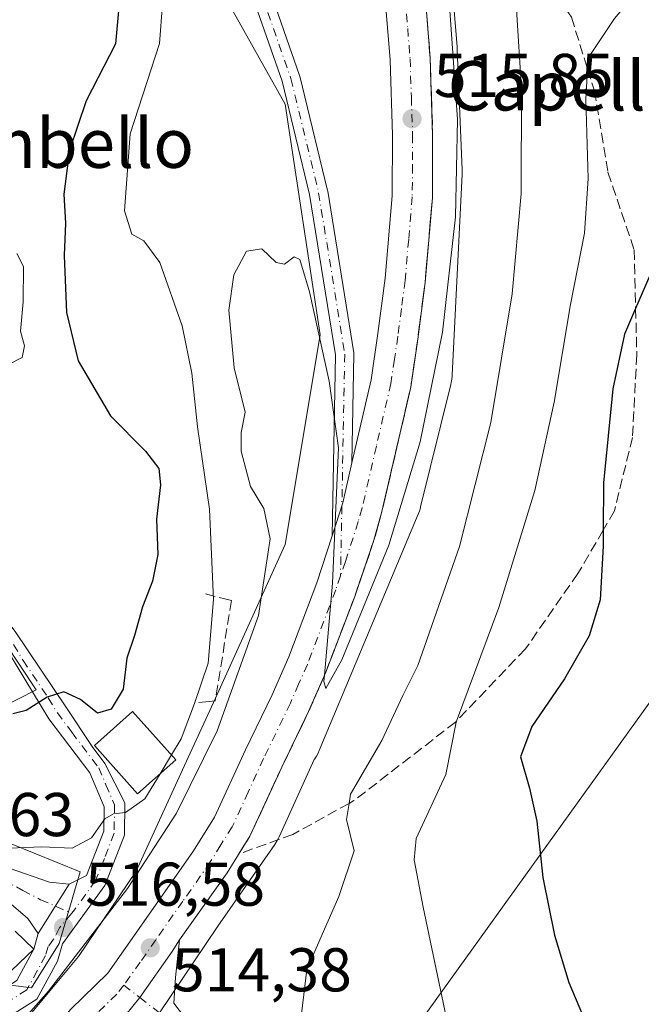
# Model space of a CAD drawing. Units: metres. Extents: x 580293 to 583740, y 4717330 to 4719684.
# Drawn here: x 581016 to 581116, y 4718135 to 4718295 of the extents above; entities that cross this region are included whole.
import ezdxf
from ezdxf.enums import TextEntityAlignment as Align

# ---------------------------------------------------------------- set-up
doc = ezdxf.new("R2010")
doc.units = ezdxf.units.M
doc.header["$MEASUREMENT"] = 0
doc.linetypes.add('DGN Style 3', pattern=[2.307223458686699, 1.648016756204785, -0.6592067024819142])
doc.linetypes.add('DGN Style 4', pattern=[2.6384748266838614, 1.318413404963828, -0.6592067024819142, 0.001648016756204785, -0.6592067024819142])
for name, color, linetype, lineweight in [('Arbolado forestal CxS', 92, 'Continuous', 0), ('Camino Cxs', 7, 'Continuous', 0), ('Camino eje', 30, 'DGN Style 4', 13), ('Carretera de calzada única Cxs', 7, 'Continuous', 13), ('Carretera de calzada única eje', 7, 'DGN Style 4', 0), ('Cultivos herbáceos CxS', 92, 'Continuous', 0), ('Curva de nivel maestra', 30, 'Continuous', 30), ('Curva de nivel normal', 30, 'Continuous', 0), ('Edificación Cxs', 1, 'Continuous', 13), ('Núcleo urbano CxS', 7, 'Continuous', 0), ('Obra de contención lineal', 1, 'DGN Style 3', 13), ('Pista no pavimentada Cxs', 111, 'Continuous', 0), ('Pista no pavimentada eje', 91, 'DGN Style 4', 0), ('Pista pavimentada Cxs', 135, 'Continuous', 0), ('Pista pavimentada eje', 135, 'DGN Style 4', 0), ('Punto de cota en terreno', 7, 'Continuous', 0), ('Rótulo de punto de cota en terreno', 7, 'Continuous', 0), ('Talud superficial', 30, 'DGN Style 3', 0), ('Tendido', 6, 'Continuous', 0), ('Texto cartográfico', 7, 'Continuous', 0)]:
    doc.layers.add(name, color=color, linetype=linetype, lineweight=lineweight)
doc.styles.add('Style-Arial', font='txt')

# ---------------------------------------------------------------- blocks, each defined once
blk = doc.blocks.new('*U18')
at = {"layer": 'Cultivos herbáceos CxS', "color": 92, "linetype": 'Continuous', "lineweight": 0}
blk.add_polyline3d([(581038.1567000002, 4718133.6601, 514.023199999996), (581047.7429999998, 4718147.847200001, 514.2198999999965), (581056.9426999995, 4718161.115499999, 514.0663000000059), (581057.0203, 4718161.2291, 514.071100000001), (581057.2969000004, 4718161.673800001, 514.095100000006), (581057.5434999998, 4718162.135600001, 514.1177000000025), (581057.6494000005, 4718162.358899999, 514.1098999999958), (581063.3567000004, 4718174.894300001, 514.3861000000034), (581063.4392999997, 4718175.0156, 514.3748999999953), (581063.7159000002, 4718175.460000001, 514.3405999999959), (581063.9625000004, 4718175.921700001, 514.315300000002), (581064.1675000004, 4718176.371900001, 514.2994999999937), (581080.2111000001, 4718214.712200001, 514.215400000001), (581080.4008999999, 4718215.215299999, 514.2024999999994), (581080.5531000001, 4718215.716399999, 514.2019), (581080.5930000005, 4718215.871900001, 514.2041999999929), (581085.4861000003, 4718235.7147, 514.170299999998), (581085.5648999996, 4718236.0691, 514.1637999999948), (581085.6503999997, 4718236.585700001, 514.1662000000069), (581085.7017000001, 4718237.106699999, 514.1830000000045), (581085.7089000001, 4718237.2303, 514.1889999999985), (581087.3404999999, 4718269.848900001, 514.7295000000013), (581087.3503999999, 4718270.248500001, 514.7234999999928), (581087.3435000004, 4718270.581499999, 514.7216999999946), (581086.5283000004, 4718290.152899999, 514.8669999999984), (581086.5181, 4718290.3431, 514.8616000000038), (581086.5077999998, 4718290.4845, 514.8580999999976), (581084.6048999997, 4718313.317100001, 514.1918000000006)], dxfattribs=at)
blk = doc.blocks.new('5PATER')
at = {"layer": 'Arbolado forestal CxS', "linetype": 'Continuous', "lineweight": 0}
h = blk.add_hatch(color=51, dxfattribs=at)
edge = h.paths.add_edge_path()
edge.add_ellipse((0, 0), major_axis=(-0.1095731443231308, -0.1110710700762829), ratio=0.9994222409660322, start_angle=0, end_angle=360)

msp = doc.modelspace()

# ---------------------------------------------------------------- linework, layer by layer
at = {"layer": 'Camino Cxs', "color": 7, "linetype": 'Continuous', "lineweight": 0, "extrusion": (0.07783478254229914, -0.04319793245832612, 0.9960299620282107), "elevation": -158076.9896332612, "flags": 128}
msp.add_lwpolyline([(4407412.729073984, 1774508.247031342), (4407418.250786101, 1774509.34006109), (4407424.648510795, 1774511.184619001)], dxfattribs=at)
at = {"layer": 'Camino Cxs', "color": 7, "linetype": 'Continuous', "lineweight": 0}
msp.add_polyline3d([(581069.4583000002, 4718223.0056, 515.119200000001), (581067.9600999998, 4718216.520099999, 514.9550000000017), (581066.2324999999, 4718211.163799999, 514.8576999999932), (581066.7917, 4718240.553300001, 515.0896000000066), (581062.5891000004, 4718266.556500001, 515.7041999999929), (581058.1222999999, 4718284.9495, 516.3304999999964), (581052.7353999997, 4718300.417199999, 516.5730999999942), (581054.0301000001, 4718301.2601, 516.688599999994), (581055.2834000001, 4718302.080200001, 516.8003999999928), (581055.3727000002, 4718301.9265, 516.806700000001), (581055.4430999998, 4718301.763300001, 516.8113000000012), (581060.9792999999, 4718285.867799999, 516.5988999999972), (581061.0203, 4718285.728399999, 516.5947000000015), (581065.5182999996, 4718267.2075, 515.8714999999938), (581065.5395999998, 4718267.103399999, 515.8693000000058), (581069.7747999998, 4718240.899, 515.2387000000017), (581069.7938999999, 4718240.645400001, 515.2345999999961)], close=True, dxfattribs=at)
for points in [[(581055.2834000001, 4718302.080200001, 516.8003999999928), (581055.3727000002, 4718301.9265, 516.806700000001), (581055.4430999998, 4718301.763300001, 516.8113000000012), (581060.9792999999, 4718285.867799999, 516.5988999999972), (581061.0203, 4718285.728399999, 516.5947000000015), (581065.5182999996, 4718267.2075, 515.8714999999938), (581065.5395999998, 4718267.103399999, 515.8693000000058), (581069.7747999998, 4718240.899, 515.2387000000017), (581069.7938999999, 4718240.645400001, 515.2345999999961), (581069.4583000002, 4718223.0056, 515.119200000001)], [(581066.2324999999, 4718211.163799999, 514.8576999999932), (581066.7917, 4718240.553300001, 515.0896000000066), (581062.5891000004, 4718266.556500001, 515.7041999999929), (581058.1222999999, 4718284.9495, 516.3304999999964), (581052.7353999997, 4718300.417199999, 516.5730999999942)]]:
    msp.add_polyline3d(points, dxfattribs=at)
at = {"layer": 'Camino eje', "color": 30, "linetype": 'DGN Style 4', "lineweight": 13}
msp.add_polyline3d([(581054.0301000001, 4718301.2601, 516.688599999994), (581059.5626999997, 4718285.374399999, 516.4625999999989), (581064.0606000006, 4718266.853499999, 515.7872999999963), (581068.2939999999, 4718240.659700001, 515.1612000000023), (581067.6101000002, 4718204.725099999, 514.9738000000071)], dxfattribs=at)
at = {"layer": 'Carretera de calzada única Cxs', "color": 7, "linetype": 'Continuous', "lineweight": 13, "extrusion": (0.07783478254229914, -0.04319793245832612, 0.9960299620282107), "elevation": -158076.9896332612, "flags": 128}
msp.add_lwpolyline([(4407412.729073984, 1774508.247031342), (4407418.250786101, 1774509.34006109), (4407424.648510795, 1774511.184619001)], dxfattribs=at)
at = {"layer": 'Carretera de calzada única Cxs', "color": 7, "linetype": 'Continuous', "lineweight": 13}
for points in [[(581069.4583000002, 4718223.0056, 515.119200000001), (581072.5800999999, 4718236.520099999, 515.3323999999993), (581073.6700999998, 4718244.0001, 515.4964999999938), (581074.8501000004, 4718252.9801, 515.6598999999987), (581075.9801000003, 4718266.3301, 515.6686999999947), (581076.0301000001, 4718276.170100001, 515.6533000000054), (581075.6401000004, 4718288.380100001, 515.6003999999957), (581074.8501000004, 4718298.2501, 515.5991000000067), (581072.8501000004, 4718313.970100001, 515.3727999999974), (581071.6001000004, 4718321.0001, 515.3120000000055), (581069.9801000003, 4718327.790100001, 515.1928000000044), (581066.5800999999, 4718339.5101, 514.979600000006), (581062.3501000004, 4718352.4801, 514.7753999999986), (581057.8300999999, 4718363.7601, 514.5917999999947), (581052.5100999996, 4718375.720100001, 514.422200000001), (581045.1001000004, 4718389.100099999, 514.2694999999949), (581019.6201, 4718430.2401, 513.7320999999939)], [(581074.6503999997, 4718335.0875, 515.3469999999943), (581076.2801000001, 4718329.440099999, 515.4054999999935), (581077.9801000003, 4718322.3301, 515.5173000000068), (581079.3000999996, 4718314.940099999, 515.4731999999931), (581081.3300999999, 4718298.920100001, 515.809500000003), (581082.1401000004, 4718288.7501, 515.928700000004), (581082.5500999996, 4718276.2601, 515.9848000000056), (581082.5100999996, 4718266.020099999, 515.9799000000058), (581081.3201000001, 4718252.270099999, 515.7458999999944), (581080.1401000004, 4718243.100099999, 515.601800000004), (581079.0000999998, 4718235.3201, 515.5103999999993), (581074.2801000001, 4718214.9101, 515.1566000000021), (581073.0301000001, 4718210.460100001, 515.2241000000067), (581069.9101, 4718201.340100001, 514.9079999999958), (581065.2301000003, 4718189.090100001, 514.7406000000046), (581062.4401000004, 4718182.690099999, 514.8145999999979), (581058.1001000004, 4718173.6801, 514.6710000000021), (581052.9200999998, 4718162.470100001, 514.5132000000012), (581049.2100999998, 4718156.5101, 514.4326000000001), (581041.5000999998, 4718145.630100001, 514.2645000000048)], [(581081.3300999999, 4718298.920100001, 515.809500000003), (581082.1401000004, 4718288.7501, 515.928700000004), (581082.5500999996, 4718276.2601, 515.9848000000056), (581082.5100999996, 4718266.020099999, 515.9799000000058), (581081.3201000001, 4718252.270099999, 515.7458999999944), (581080.1401000004, 4718243.100099999, 515.601800000004), (581079.0000999998, 4718235.3201, 515.5103999999993), (581074.2801000001, 4718214.9101, 515.1566000000021), (581073.0301000001, 4718210.460100001, 515.2241000000067), (581069.9101, 4718201.340100001, 514.9079999999958), (581065.2301000003, 4718189.090100001, 514.7406000000046), (581062.4401000004, 4718182.690099999, 514.8145999999979), (581058.1001000004, 4718173.6801, 514.6710000000021), (581052.9200999998, 4718162.470100001, 514.5132000000012), (581049.2100999998, 4718156.5101, 514.4326000000001), (581041.5000999998, 4718145.630100001, 514.2645000000048), (581040.3201000001, 4718143.7601, 514.2223999999987), (581035.0713000001, 4718136.2939, 514.1952000000019), (581032.7801000001, 4718133.470100001, 514.2688000000053)], [(581023.8300999999, 4718134.350099999, 514.3680000000022), (581029.8901000004, 4718140.2601, 514.4425999999949), (581034.9801000003, 4718147.5101, 514.2676999999967), (581043.7801000001, 4718160.090100001, 514.3242000000029), (581047.1700999998, 4718165.5701, 514.2774999999965), (581052.1901000004, 4718176.470100001, 514.4893000000011), (581056.5100999996, 4718185.420100001, 514.860400000005), (581059.2100999998, 4718191.5701, 514.4594999999972), (581063.7801000001, 4718203.5601, 514.6962000000058), (581066.2324999999, 4718211.163799999, 514.8576999999932), (581067.9600999998, 4718216.520099999, 514.9550000000017), (581069.4583000002, 4718223.0056, 515.119200000001), (581072.5800999999, 4718236.520099999, 515.3323999999993), (581073.6700999998, 4718244.0001, 515.4964999999938), (581074.8501000004, 4718252.9801, 515.6598999999987), (581075.9801000003, 4718266.3301, 515.6686999999947), (581076.0301000001, 4718276.170100001, 515.6533000000054), (581075.6401000004, 4718288.380100001, 515.6003999999957), (581074.8501000004, 4718298.2501, 515.5991000000067)], [(580984.4401000004, 4718086.340100001, 515.8794000000053), (580991.1901000004, 4718094.5101, 519.6579000000056), (581014.6601, 4718122.7601, 514.4888000000064), (581023.8300999999, 4718134.350099999, 514.3680000000022), (581029.8901000004, 4718140.2601, 514.4425999999949), (581034.9801000003, 4718147.5101, 514.2676999999967), (581043.7801000001, 4718160.090100001, 514.3242000000029), (581047.1700999998, 4718165.5701, 514.2774999999965), (581052.1901000004, 4718176.470100001, 514.4893000000011), (581056.5100999996, 4718185.420100001, 514.860400000005), (581059.2100999998, 4718191.5701, 514.4594999999972), (581063.7801000001, 4718203.5601, 514.6962000000058), (581066.2324999999, 4718211.163799999, 514.8576999999932)], [(581041.5000999998, 4718145.630100001, 514.2645000000048), (581040.3201000001, 4718143.7601, 514.2223999999987), (581035.0713000001, 4718136.2939, 514.1952000000019), (581032.7801000001, 4718133.470100001, 514.2688000000053), (581029.8690999999, 4718129.9431, 514.3499000000012)]]:
    msp.add_polyline3d(points, dxfattribs=at)
at = {"layer": 'Carretera de calzada única eje', "color": 7, "linetype": 'DGN Style 4', "lineweight": 0}
for points in [[(581078.0800999999, 4718298.5801, 515.7363000000041), (581078.5000999998, 4718293.5001, 515.7212000000001), (581078.8901000004, 4718288.5601, 515.7372999999934), (581079.1001000004, 4718282.3201, 515.7734000000055), (581079.3000999996, 4718276.210100001, 515.8095999999932), (581079.2600999996, 4718271.290100001, 515.8007999999973), (581079.2500999998, 4718266.1801, 515.8024000000005), (581078.6601, 4718259.300100001, 515.7737000000052), (581078.0800999999, 4718252.630100001, 515.725099999996), (581077.4801000003, 4718248.040100001, 515.7369000000035), (581076.9101, 4718243.550100001, 515.7081999999937), (581076.3501000004, 4718239.8201, 515.6515999999974), (581075.7801000001, 4718235.920100001, 515.5819000000047), (581073.4200999998, 4718225.720100001, 515.361699999994), (581071.1201, 4718215.720100001, 515.2133999999933), (581070.4801000003, 4718213.4901, 515.1720999999961), (581068.3901000004, 4718207.0101, 515.0157000000036), (581067.6101000002, 4718204.725099999, 514.9738000000071)], [(581067.6101000002, 4718204.725099999, 514.9738000000071), (581066.8300999999, 4718202.440099999, 514.9293000000034), (581062.2301000003, 4718190.3301, 514.7139000000025), (581060.8201000001, 4718187.130100001, 514.656799999997), (581059.4801000003, 4718184.0601, 514.602899999998), (581055.1401000004, 4718175.0801, 514.4982000000019), (581052.6401000004, 4718169.630100001, 514.4526999999945), (581050.0500999996, 4718164.0101, 514.4196999999986), (581048.1901000004, 4718161.040100001, 514.3873000000021), (581046.5000999998, 4718158.300100001, 514.4069000000018), (581042.0500999996, 4718151.9301, 514.3081999999995), (581037.6601, 4718145.640100001, 514.2611000000034), (581035.1001000004, 4718142.0101, 514.2623000000021), (581032.4801000003, 4718138.290100001, 514.2994999999937)], [(581032.4801000003, 4718138.290100001, 514.2994999999937), (581031.3300999999, 4718136.850099999, 514.290599999993), (581028.3201000001, 4718133.9101, 514.2857999999978), (581023.7301000003, 4718128.110099999, 514.3429999999935), (581006.3000999996, 4718106.960100001, 514.5962000000001), (580994.5500999996, 4718092.8301, 516.4158000000025), (580987.3021, 4718083.992500001, 515.4474999999948)]]:
    msp.add_polyline3d(points, dxfattribs=at)
at = {"layer": 'Cultivos herbáceos CxS', "color": 92, "linetype": 'Continuous', "lineweight": 0}
for points in [[(580962.5922999998, 4718449.048000001, 517.2639000000054), (581001.9715999998, 4718378.7237, 518.9321000000054), (581032.5796999997, 4718327.707900001, 518.2774999999965), (581058.6534000002, 4718281.226600001, 516.1119000000035), (581064.3208999997, 4718243.8148, 514.6790000000037), (581058.6518999999, 4718209.8047, 514.0481), (581047.3150000004, 4718184.8632, 519.2534000000014), (581041.9981000006, 4718173.233100001, 518.8274999999994), (581041.7287999997, 4718172.644200001, 518.7476000000024), (581034.4918999998, 4718156.814099999, 516.8429000000033), (581025.1278999997, 4718142.955900001, 515.474000000002), (581012.9435999999, 4718128.374100001, 515.0022999999928), (581010.0034999996, 4718124.8345, 514.8117000000057), (580993.8605000004, 4718105.399700001, 513.655700000003), (580993.8236999996, 4718105.355799999, 513.6566000000021), (580982.9653000003, 4718092.4189, 513.4235999999946), (580973.2063999996, 4718080.84, 513.8567000000039), (580962.6662, 4718068.896700001, 514.1720999999961), (580962.4622, 4718068.655900001, 514.1956999999966), (580946.1299000002, 4718048.5461, 514.9336000000039), (580945.9933000002, 4718048.373199999, 514.9458000000013), (580945.8079000004, 4718048.121099999, 514.9627999999939), (580931.9045000002, 4718028.457000001, 516.5602999999974), (580896.2638999998, 4717987.687700001, 522.7529000000068)], [(580896.2638999998, 4717987.687700001, 522.7529000000068), (580931.9045000002, 4718028.457000001, 516.5602999999974), (580945.8079000004, 4718048.121099999, 514.9627999999939), (580945.9933000002, 4718048.373199999, 514.9458000000013), (580946.1299000002, 4718048.5461, 514.9336000000039), (580962.4622, 4718068.655900001, 514.1956999999966), (580962.6662, 4718068.896700001, 514.1720999999961), (580973.2063999996, 4718080.84, 513.8567000000039), (580982.9653000003, 4718092.4189, 513.4235999999946), (580993.8236999996, 4718105.355799999, 513.6566000000021), (580993.8605000004, 4718105.399700001, 513.655700000003), (581010.0034999996, 4718124.8345, 514.8117000000057), (581012.9435999999, 4718128.374100001, 515.0022999999928), (581025.1278999997, 4718142.955900001, 515.474000000002), (581034.4918999998, 4718156.814099999, 516.8429000000033), (581041.7287999997, 4718172.644200001, 518.7476000000024), (581041.9981000006, 4718173.233100001, 518.8274999999994), (581047.3150000004, 4718184.8632, 519.2534000000014), (581058.6518999999, 4718209.8047, 514.0481), (581064.3208999997, 4718243.8148, 514.6790000000037), (581058.6534000002, 4718281.226600001, 516.1119000000035), (581032.5796999997, 4718327.707900001, 518.2774999999965), (581001.9715999998, 4718378.7237, 518.9321000000054), (580962.5922999998, 4718449.048000001, 517.2639000000054)], [(581001.3542999999, 4718139.903899999, 517.2792000000045), (581017.4802999999, 4718137.8643, 515.8267000000051), (581022.0103000002, 4718145.064900001, 516.2918999999965), (581025.3979000002, 4718156.6853, 518.9187999999995), (581014.2238999996, 4718161.203500001, 522.3800000000047), (581002.6858999999, 4718170.967900001, 524.2734000000055), (581000.4659000002, 4718177.1775, 525.1662999999971), (581018.2588999998, 4718186.229900001, 525.8001999999979), (581007.9534999998, 4718201.7415, 528.6766000000061), (581001.5966999996, 4718209.331700001, 529.4820999999939), (581008.6794999996, 4718239.689300001, 530.7704999999987), (581008.8997, 4718240.633099999, 530.6989999999934), (580998.2500999998, 4718255.7227, 533.1983999999939), (580992.4787, 4718264.1523, 535.3285999999935), (580989.8163000002, 4718286.7827, 535.244399999996), (580993.8103, 4718323.171900001, 530.4670999999944), (580978.2779000001, 4718327.608100001, 533.1248999999953), (580962.3038999997, 4718328.939099999, 534.0945999999967), (580937.0110999999, 4718328.4965, 534.6388000000006)], [(581084.6048999997, 4718313.317100001, 514.1918000000006), (581086.5077999998, 4718290.4845, 514.8580999999976), (581086.5181, 4718290.3431, 514.8616000000038), (581086.5283000004, 4718290.152899999, 514.8669999999984), (581087.3435000004, 4718270.581499999, 514.7216999999946), (581087.3503999999, 4718270.248500001, 514.7234999999928), (581087.3404999999, 4718269.848900001, 514.7295000000013), (581085.7089000001, 4718237.2303, 514.1889999999985), (581085.7017000001, 4718237.106699999, 514.1830000000045), (581085.6503999997, 4718236.585700001, 514.1662000000069), (581085.5648999996, 4718236.0691, 514.1637999999948), (581085.4861000003, 4718235.7147, 514.170299999998), (581080.5930000005, 4718215.871900001, 514.2041999999929), (581080.5531000001, 4718215.716399999, 514.2019), (581080.4008999999, 4718215.215299999, 514.2024999999994), (581080.2111000001, 4718214.712200001, 514.215400000001), (581064.1675000004, 4718176.371900001, 514.2994999999937), (581063.9625000004, 4718175.921700001, 514.315300000002), (581063.7159000002, 4718175.460000001, 514.3405999999959), (581063.4392999997, 4718175.0156, 514.3748999999953), (581063.3567000004, 4718174.894300001, 514.3861000000034), (581057.6494000005, 4718162.358899999, 514.1098999999958), (581057.5434999998, 4718162.135600001, 514.1177000000025), (581057.2969000004, 4718161.673800001, 514.095100000006), (581057.0203, 4718161.2291, 514.071100000001), (581056.9426999995, 4718161.115499999, 514.0663000000059), (581047.7429999998, 4718147.847200001, 514.2198999999965), (581038.1567000002, 4718133.6601, 514.023199999996)], [(581000.4659000002, 4718177.1775, 525.1662999999971), (581018.2588999998, 4718186.229900001, 525.8001999999979), (581007.9534999998, 4718201.7415, 528.6766000000061)], [(581001.3542999999, 4718139.903899999, 517.2792000000045), (581017.4802999999, 4718137.8643, 515.8267000000051), (581022.0103000002, 4718145.064900001, 516.2918999999965), (581025.3979000002, 4718156.6853, 518.9187999999995), (581014.2238999996, 4718161.203500001, 522.3800000000047)]]:
    msp.add_polyline3d(points, dxfattribs=at)
at = {"layer": 'Curva de nivel maestra', "color": 30, "linetype": 'Continuous', "lineweight": 30, "flags": 128}
for points, elevation in [([(581031.6900000004, 4718296.950099999), (581031.0999999996, 4718291.020099999), (581026.3799999999, 4718281.7301), (581023.6900000004, 4718273.770099999), (581022.7699999996, 4718266.630100001), (581023, 4718261.880100001), (581022.8200000003, 4718256.640100001), (581023.1900000004, 4718247.4001), (581025.0899999999, 4718239.600099999), (581030.3200000003, 4718230.6801), (581035.9800000004, 4718224.9001), (581038.1399999997, 4718222.110099999), (581038.4000000004, 4718219.440099999), (581037.79, 4718213.9001), (581037.9699999997, 4718208.1501), (581037.1299999999, 4718203.850099999), (581035.5199999996, 4718199.6501), (581034.2300000004, 4718195.020099999), (581032.9600000001, 4718191.3201), (581032.3499999996, 4718186.340100001), (581030.4000000004, 4718183.0601), (581028.1799999997, 4718182.4101), (581025.4400000004, 4718184.620100001), (581022.7599999999, 4718185.880100001), (581020.0599999996, 4718185.030099999), (581016.6600000003, 4718182.870100001), (581014.4600000001, 4718182.340100001)], 525), ([(581118.29, 4718254.640100001), (581115.4659000002, 4718248.073000001), (581113.6799999997, 4718243.920100001), (581111.75, 4718235.040100001), (581110.2599999999, 4718219.790100001), (581110.2000000002, 4718212.0986), (581110.1799999997, 4718209.530099999), (581109.7000000002, 4718200.790100001), (581107.9199999999, 4718194.9901), (581103.9100000003, 4718187.970100001), (581098.6299999999, 4718180.2401), (581096.7800000003, 4718175.3301), (581098.2599999999, 4718170.280099999), (581099.4500000002, 4718164.880100001), (581100.4400000004, 4718155.790100001), (581102.2999999998, 4718146.4001), (581104.6299999999, 4718138.7401), (581108.4500000002, 4718129.6501), (581113.3200000003, 4718120.2301), (581117.54, 4718114.100099999)], 500)]:
    msp.add_lwpolyline(points, dxfattribs=dict(at, elevation=elevation))
at = {"layer": 'Curva de nivel normal', "color": 30, "linetype": 'Continuous', "lineweight": 0, "flags": 128}
for points, elevation in [([(581126.0899999999, 4718311.690099999), (581112.0099999999, 4718295.0801), (581107.7999999998, 4718288.7601), (581107.6814000001, 4718286.857000001), (581107.3799999999, 4718282.020099999), (581107.7400000002, 4718269.140100001), (581107.1500000004, 4718260.2601), (581104.9100000003, 4718248.720100001), (581102.25, 4718232.860099999), (581099.1399999997, 4718218.530099999), (581093.2800000003, 4718199.550100001), (581086.4197000006, 4718181.1472), (581086.3499999996, 4718180.960100001), (581084.6799999997, 4718172.5001), (581079.8799999999, 4718162.0801), (581079.5599999996, 4718158.6501), (581081.0199999996, 4718150.960100001), (581084.7400000002, 4718133.1801)], 505), ([(581085.2999999998, 4718297.170100001), (581086.5700000003, 4718278.7401), (581086.2400000002, 4718262.940099999), (581084.1200000001, 4718244.2301), (581080.5199999996, 4718226.4101), (581075.4199999999, 4718209.700099999), (581067.8099999996, 4718191.0801), (581065.2300000004, 4718186.420100001), (581064.9299999997, 4718187.5601), (581065.0191000003, 4718188.6063), (581066.29, 4718203.530099999), (581067.2599999999, 4718225.460100001), (581065.7599999999, 4718236.300100001), (581062.5899999999, 4718250.790100001), (581061.0099999999, 4718256.040100001), (581060.0899999999, 4718256.470100001), (581058.5199999996, 4718255.2301), (581057.1600000003, 4718255.530099999), (581054.8399999999, 4718257.7401), (581052.3700000001, 4718257.350099999), (581050.3200000003, 4718253.540100001), (581049.5199999996, 4718247.770099999), (581050.3700000001, 4718238.440099999), (581052.1299999999, 4718231.2301), (581051.4800000004, 4718227.950099999), (581051.5199999996, 4718224.940099999), (581052.9900000002, 4718219.170100001), (581055.1900000004, 4718215.640100001), (581056.2000000002, 4718210.690099999), (581054.3099999996, 4718198.2401), (581047.5899999999, 4718179.540100001), (581041.0199999996, 4718166.200099999), (581033.0800000001, 4718153.9801), (581020.25, 4718137.3101), (581013.79, 4718129.9801)], 515), ([(581038.7400000002, 4718297.4101), (581038.2599999999, 4718291.050100001), (581033.4900000002, 4718276.420100001), (581032.5899999999, 4718263.920100001), (581033.7699999996, 4718260.100099999), (581035.7199999997, 4718259.040100001), (581038.3099999996, 4718255.5001), (581041.9600000001, 4718245.280099999), (581043.5099999999, 4718237.5701), (581044.4000000004, 4718228.860099999), (581046.3799999999, 4718215.530099999), (581047.0199999996, 4718200.860099999), (581046.1299999999, 4718190.540100001), (581043.9199999999, 4718183.970100001), (581041.79, 4718178.280099999), (581040.2027000003, 4718175.658)], 520), ([(581096.1500000004, 4718296.5601), (581096.9800000004, 4718283.720100001), (581096.8899999997, 4718266.6601), (581095.4199999999, 4718250.460100001), (581091.9800000004, 4718229.590100001), (581086.9199999999, 4718209.460100001), (581080.1299999999, 4718190.1801), (581077.7000000002, 4718185.3101), (581074.3099999996, 4718178.0001), (581069.2400000002, 4718169.290100001), (581068.9935, 4718167.7893), (581068.5599999996, 4718165.1501), (581069.8399999999, 4718160.0801), (581067.3300000001, 4718152.670100001), (581062.1600000003, 4718140.840100001), (581060.9400000004, 4718130.950099999)], 510), ([(581015.1100000005, 4718256.970100001), (581016.1900000004, 4718254.880100001), (581016.1699999999, 4718249.1601), (581015.7199999997, 4718244.4001), (581016.3600000005, 4718242.030099999), (581015.9900000002, 4718240.100099999), (581013.7599999999, 4718238.9901)], 530), ([(581040.2027000003, 4718175.658), (581038.3452000003, 4718172.589400001)], 520), ([(581038.3452000003, 4718172.589400001), (581035.9000000004, 4718168.550100001), (581032.7199999997, 4718166.290100001), (581030.79, 4718166.100099999), (581029.4199999999, 4718165.2601), (581027.2100000001, 4718162.220100001), (581024.1200000001, 4718160.5001), (581019.2000000002, 4718160.7401), (581012.5800000001, 4718160.460100001), (581007.1799999997, 4718162.0601), (581002.5800000001, 4718163.770099999), (580995.5800000001, 4718167.090100001), (580992.3399999999, 4718167.800100001), (580990.5300000003, 4718167.0601), (580989.6699999999, 4718165.950099999), (580990.3499999996, 4718164.220100001), (580990.2221999997, 4718164.195800001)], 520)]:
    msp.add_lwpolyline(points, dxfattribs=dict(at, elevation=elevation))
at = {"layer": 'Edificación Cxs', "color": 1, "linetype": 'Continuous', "lineweight": 13, "elevation": 527.6343000000057, "flags": 128}
msp.add_lwpolyline([(581014.8344999999, 4718147.035300001), (581017.8800999997, 4718144.130100001), (581013.0500999996, 4718139.550100001)], dxfattribs=at)
at = {"layer": 'Edificación Cxs', "color": 1, "linetype": 'Continuous', "lineweight": 13}
for points in [[(581040.9001000002, 4718174.880100001, 524.5415000000066), (581034.7100999998, 4718169.3301, 522.8092000000033), (581027.7100999998, 4718177.1601, 524.9459000000061), (581033.9001000002, 4718182.690099999, 531.4857000000047), (581040.9001000002, 4718174.880100001, 524.5415000000066)], [(581014.8344999999, 4718147.035300001, 519.1628000000055), (581017.8800999997, 4718144.130100001, 516.8515000000043), (581013.0500999996, 4718139.550100001, 518.5859000000055)]]:
    msp.add_polyline3d(points, dxfattribs=at)
msp.add_3dface([(581040.9001000002, 4718174.880100001, 531.4857000000047), (581034.7100999998, 4718169.3301, 531.4857000000047), (581027.7100999998, 4718177.1601, 531.4857000000047), (581033.9001000002, 4718182.690099999, 531.4857000000047)], dxfattribs=at)
at = {"layer": 'Núcleo urbano CxS', "color": 7, "linetype": 'Continuous', "lineweight": 0}
for points in [[(580896.2638999998, 4717987.687700001, 522.7529000000068), (580931.9045000002, 4718028.457000001, 516.5602999999974), (580945.8079000004, 4718048.121099999, 514.9627999999939), (580945.9933000002, 4718048.373199999, 514.9458000000013), (580946.1299000002, 4718048.5461, 514.9336000000039), (580962.4622, 4718068.655900001, 514.1956999999966), (580962.6662, 4718068.896700001, 514.1720999999961), (580973.2063999996, 4718080.84, 513.8567000000039), (580982.9653000003, 4718092.4189, 513.4235999999946), (580993.8236999996, 4718105.355799999, 513.6566000000021), (580993.8605000004, 4718105.399700001, 513.655700000003), (581010.0034999996, 4718124.8345, 514.8117000000057), (581012.9435999999, 4718128.374100001, 515.0022999999928), (581025.1278999997, 4718142.955900001, 515.474000000002), (581034.4918999998, 4718156.814099999, 516.8429000000033), (581041.7287999997, 4718172.644200001, 518.7476000000024), (581041.9981000006, 4718173.233100001, 518.8274999999994), (581047.3150000004, 4718184.8632, 519.2534000000014), (581058.6518999999, 4718209.8047, 514.0481), (581064.3208999997, 4718243.8148, 514.6790000000037), (581058.6534000002, 4718281.226600001, 516.1119000000035), (581032.5796999997, 4718327.707900001, 518.2774999999965), (581001.9715999998, 4718378.7237, 518.9321000000054), (580962.5922999998, 4718449.048000001, 517.2639000000054)], [(580896.2638999998, 4717987.687700001, 522.7529000000068), (580931.9045000002, 4718028.457000001, 516.5602999999974), (580945.8079000004, 4718048.121099999, 514.9627999999939), (580945.9933000002, 4718048.373199999, 514.9458000000013), (580946.1299000002, 4718048.5461, 514.9336000000039), (580962.4622, 4718068.655900001, 514.1956999999966), (580962.6662, 4718068.896700001, 514.1720999999961), (580973.2063999996, 4718080.84, 513.8567000000039), (580982.9653000003, 4718092.4189, 513.4235999999946), (580993.8236999996, 4718105.355799999, 513.6566000000021), (580993.8605000004, 4718105.399700001, 513.655700000003), (581010.0034999996, 4718124.8345, 514.8117000000057), (581012.9435999999, 4718128.374100001, 515.0022999999928), (581025.1278999997, 4718142.955900001, 515.474000000002), (581034.4918999998, 4718156.814099999, 516.8429000000033), (581041.7287999997, 4718172.644200001, 518.7476000000024), (581041.9981000006, 4718173.233100001, 518.8274999999994), (581047.3150000004, 4718184.8632, 519.2534000000014), (581058.6518999999, 4718209.8047, 514.0481), (581064.3208999997, 4718243.8148, 514.6790000000037), (581058.6534000002, 4718281.226600001, 516.1119000000035), (581032.5796999997, 4718327.707900001, 518.2774999999965), (581001.9715999998, 4718378.7237, 518.9321000000054), (580962.5922999998, 4718449.048000001, 517.2639000000054)], [(581001.3542999999, 4718139.903899999, 517.2792000000045), (581017.4802999999, 4718137.8643, 515.8267000000051), (581022.0103000002, 4718145.064900001, 516.2918999999965), (581025.3979000002, 4718156.6853, 518.9187999999995), (581014.2238999996, 4718161.203500001, 522.3800000000047), (581002.6858999999, 4718170.967900001, 524.2734000000055), (581000.4659000002, 4718177.1775, 525.1662999999971), (581018.2588999998, 4718186.229900001, 525.8001999999979), (581007.9534999998, 4718201.7415, 528.6766000000061), (581001.5966999996, 4718209.331700001, 529.4820999999939), (581008.6794999996, 4718239.689300001, 530.7704999999987), (581008.8997, 4718240.633099999, 530.6989999999934), (580998.2500999998, 4718255.7227, 533.1983999999939), (580992.4787, 4718264.1523, 535.3285999999935), (580989.8163000002, 4718286.7827, 535.244399999996), (580993.8103, 4718323.171900001, 530.4670999999944), (580978.2779000001, 4718327.608100001, 533.1248999999953), (580962.3038999997, 4718328.939099999, 534.0945999999967), (580937.0110999999, 4718328.4965, 534.6388000000006)], [(581084.6048999997, 4718313.317100001, 514.1918000000006), (581086.5077999998, 4718290.4845, 514.8580999999976), (581086.5181, 4718290.3431, 514.8616000000038), (581086.5283000004, 4718290.152899999, 514.8669999999984), (581087.3435000004, 4718270.581499999, 514.7216999999946), (581087.3503999999, 4718270.248500001, 514.7234999999928), (581087.3404999999, 4718269.848900001, 514.7295000000013), (581085.7089000001, 4718237.2303, 514.1889999999985), (581085.7017000001, 4718237.106699999, 514.1830000000045), (581085.6503999997, 4718236.585700001, 514.1662000000069), (581085.5648999996, 4718236.0691, 514.1637999999948), (581085.4861000003, 4718235.7147, 514.170299999998), (581080.5930000005, 4718215.871900001, 514.2041999999929), (581080.5531000001, 4718215.716399999, 514.2019), (581080.4008999999, 4718215.215299999, 514.2024999999994), (581080.2111000001, 4718214.712200001, 514.215400000001), (581064.1675000004, 4718176.371900001, 514.2994999999937), (581063.9625000004, 4718175.921700001, 514.315300000002), (581063.7159000002, 4718175.460000001, 514.3405999999959), (581063.4392999997, 4718175.0156, 514.3748999999953), (581063.3567000004, 4718174.894300001, 514.3861000000034), (581057.6494000005, 4718162.358899999, 514.1098999999958), (581057.5434999998, 4718162.135600001, 514.1177000000025), (581057.2969000004, 4718161.673800001, 514.095100000006), (581057.0203, 4718161.2291, 514.071100000001), (581056.9426999995, 4718161.115499999, 514.0663000000059), (581047.7429999998, 4718147.847200001, 514.2198999999965), (581038.1567000002, 4718133.6601, 514.023199999996)], [(581084.6048999997, 4718313.317100001, 514.1918000000006), (581086.5077999998, 4718290.4845, 514.8580999999976), (581086.5181, 4718290.3431, 514.8616000000038), (581086.5283000004, 4718290.152899999, 514.8669999999984), (581087.3435000004, 4718270.581499999, 514.7216999999946), (581087.3503999999, 4718270.248500001, 514.7234999999928), (581087.3404999999, 4718269.848900001, 514.7295000000013), (581085.7089000001, 4718237.2303, 514.1889999999985), (581085.7017000001, 4718237.106699999, 514.1830000000045), (581085.6503999997, 4718236.585700001, 514.1662000000069), (581085.5648999996, 4718236.0691, 514.1637999999948), (581085.4861000003, 4718235.7147, 514.170299999998), (581080.5930000005, 4718215.871900001, 514.2041999999929), (581080.5531000001, 4718215.716399999, 514.2019), (581080.4008999999, 4718215.215299999, 514.2024999999994), (581080.2111000001, 4718214.712200001, 514.215400000001), (581064.1675000004, 4718176.371900001, 514.2994999999937), (581063.9625000004, 4718175.921700001, 514.315300000002), (581063.7159000002, 4718175.460000001, 514.3405999999959), (581063.4392999997, 4718175.0156, 514.3748999999953), (581063.3567000004, 4718174.894300001, 514.3861000000034), (581057.6494000005, 4718162.358899999, 514.1098999999958), (581057.5434999998, 4718162.135600001, 514.1177000000025), (581057.2969000004, 4718161.673800001, 514.095100000006), (581057.0203, 4718161.2291, 514.071100000001), (581056.9426999995, 4718161.115499999, 514.0663000000059), (581047.7429999998, 4718147.847200001, 514.2198999999965), (581038.1567000002, 4718133.6601, 514.023199999996)], [(581007.9534999998, 4718201.7415, 528.6766000000061), (581018.2588999998, 4718186.229900001, 525.8001999999979), (581000.4659000002, 4718177.1775, 525.1662999999971)], [(581014.2238999996, 4718161.203500001, 522.3800000000047), (581025.3979000002, 4718156.6853, 518.9187999999995), (581022.0103000002, 4718145.064900001, 516.2918999999965), (581017.4802999999, 4718137.8643, 515.8267000000051), (581001.3542999999, 4718139.903899999, 517.2792000000045)]]:
    msp.add_polyline3d(points, dxfattribs=at)
at = {"layer": 'Obra de contención lineal', "color": 1, "linetype": 'DGN Style 3', "lineweight": 13}
msp.add_polyline3d([(581045.6901000004, 4718201.7601, 521.2948999999935), (581048.8501000004, 4718200.970100001, 519.2783000000054), (581049.9401000004, 4718200.690099999, 518.5065999999933), (581047.2801000001, 4718184.420100001, 528.7403000000049), (581046.3000999996, 4718184.3301, 530.1347999999998), (581044.4600999998, 4718184.130100001, 532.7461000000039)], dxfattribs=at)
at = {"layer": 'Pista no pavimentada Cxs', "color": 111, "linetype": 'Continuous', "lineweight": 0}
for points in [[(581041.5000999998, 4718145.630100001, 514.2645000000048), (581040.3201000001, 4718143.7601, 514.2223999999987), (581035.0713000001, 4718136.2939, 514.1952000000019), (581032.7801000001, 4718133.470100001, 514.2688000000053), (581029.8690999999, 4718129.9431, 514.3499000000012)], [(581032.7801000001, 4718133.470100001, 514.2688000000053), (581035.0713000001, 4718136.2939, 514.1952000000019), (581040.3201000001, 4718143.7601, 514.2223999999987), (581041.5000999998, 4718145.630100001, 514.2645000000048), (581040.8300999999, 4718139.520099999, 514.0608999999968), (581040.6001000004, 4718135.370100001, 513.7495999999956), (581044.2100999998, 4718130.620100001, 512.7786999999954)], [(581041.5000999998, 4718145.630100001, 514.2645000000048), (581040.8300999999, 4718139.520099999, 514.0608999999968), (581040.6001000004, 4718135.370100001, 513.7495999999956), (581044.2100999998, 4718130.620100001, 512.7786999999954)]]:
    msp.add_polyline3d(points, dxfattribs=at)
at = {"layer": 'Pista no pavimentada eje', "color": 91, "linetype": 'DGN Style 4', "lineweight": 0}
msp.add_polyline3d([(581032.4801000003, 4718138.290100001, 514.2994999999937), (581035.0713000001, 4718136.2939, 514.1952000000019), (581038.6209000006, 4718133.5131, 513.7133000000031), (581044.7591000004, 4718127.784299999, 512.4587000000029)], dxfattribs=at)
at = {"layer": 'Pista pavimentada Cxs', "color": 135, "linetype": 'Continuous', "lineweight": 0, "extrusion": (-0.07906554442944316, -0.1258430669128435, 0.9888944140776837), "elevation": -639173.5219041917, "flags": 128}
msp.add_lwpolyline([(-2018073.802361757, 4256454.844300527), (-2018073.802361757, 4256445.25203738)], dxfattribs=at)
msp.add_lwpolyline([(-2018073.802361757, 4256454.844300527), (-2018073.802361757, 4256445.25203738)], dxfattribs=at)
at = {"layer": 'Pista pavimentada Cxs', "color": 135, "linetype": 'Continuous', "lineweight": 0}
for points in [[(581000.7018999998, 4718213.321900001, 530.4640000000073), (581005.1801000005, 4718208.390100001, 529.5948999999965), (581014.8800999997, 4718195.6501, 529.142200000002), (581023.0500999996, 4718183.450099999, 524.6751999999979), (581027.3618999999, 4718177.027899999, 524.6974000000046), (581029.4124999996, 4718174.249700001, 524.9141999999993), (581032.6300999997, 4718167.890100001, 521.9985000000015), (581032.5601000004, 4718162.630100001, 520.2543000000006), (581029.3800999997, 4718154.4801, 518.0663999999961), (581022.5500999996, 4718145.0001, 516.2994999999937), (581021.7401000002, 4718142.220100001, 516.0188000000053), (581018.3601000002, 4718136.030099999, 515.2866000000067), (581008.1801000005, 4718129.630100001, 515.3622999999934), (580992.3101000004, 4718125.3201, 514.7982000000047), (580975.7100999998, 4718122.110099999, 514.0148000000045), (580959.9600999998, 4718119.850099999, 514.1569000000018)], [(581023.6164999995, 4718154.702099999, 518.2399000000005), (581026.4301000005, 4718156.0801, 518.7456999999995), (581029.2500999998, 4718163.270099999, 520.5852000000014), (581029.3000999996, 4718167.2301, 521.411500000002), (581026.9501, 4718172.7301, 522.914499999999), (581020.3400999998, 4718181.520099999, 524.4477999999945), (581008.6001000004, 4718200.780099999, 529.4017000000022), (581002.7001, 4718206.9301, 530.1233999999968), (580998.3595000004, 4718211.428099999, 530.9162000000069)], [(581015.1300999997, 4718139.050100001, 517.172900000005), (581017.6297000004, 4718143.627699999, 516.8901000000042), (581017.8901000004, 4718144.130100001, 516.850099999996), (581018.5701000001, 4718146.670100001, 516.8142999999982), (581023.6164999995, 4718154.702099999, 518.2399000000005), (581026.4301000005, 4718156.0801, 518.7456999999995), (581029.2500999998, 4718163.270099999, 520.5852000000014), (581029.3000999996, 4718167.2301, 521.411500000002), (581026.9501, 4718172.7301, 522.914499999999), (581020.3400999998, 4718181.520099999, 524.4477999999945), (581008.6001000004, 4718200.780099999, 529.4017000000022)], [(581014.8800999997, 4718195.6501, 529.142200000002), (581023.0500999996, 4718183.450099999, 524.6751999999979), (581027.3618999999, 4718177.027899999, 524.6974000000046), (581029.4124999996, 4718174.249700001, 524.9141999999993), (581032.6300999997, 4718167.890100001, 521.9985000000015), (581032.5601000004, 4718162.630100001, 520.2543000000006), (581029.3800999997, 4718154.4801, 518.0663999999961), (581022.5500999996, 4718145.0001, 516.2994999999937), (581021.7401000002, 4718142.220100001, 516.0188000000053), (581018.3601000002, 4718136.030099999, 515.2866000000067), (581008.1801000005, 4718129.630100001, 515.3622999999934)], [(580992.0119000003, 4718169.155900001, 522.9765000000043), (580994.3601000002, 4718167.870100001, 522.3035999999993), (581013.8701, 4718157.300100001, 520.0510000000068), (581020.4102999996, 4718155.0075, 518.2997999999934), (581023.6164999995, 4718154.702099999, 518.2399000000005)], [(581018.5701000001, 4718146.670100001, 516.8142999999982), (581016.8901000004, 4718149.140100001, 517.3307000000059), (581011.4401000004, 4718153.7401, 519.085699999996), (580989.2637, 4718165.389699999, 522.6800999999978)], [(580845.0498000003, 4718072.0902, 524.0369999999966), (580847.7500999998, 4718071.610099999, 523.8012000000017), (580854.5601000004, 4718075.870100001, 522.9554000000062), (580860.2100999998, 4718081.050100001, 521.8270000000048), (580869.4301000005, 4718089.5101, 520.2930000000051), (580879.5601000004, 4718098.370100001, 518.5914000000049), (580882.0601000004, 4718100.550100001, 518.2461999999941), (580894.9501, 4718109.7601, 518.1539000000049), (580908.3000999996, 4718114.5601, 517.1560000000027), (580924.6601, 4718118.520099999, 515.9603000000062), (580942.2500999998, 4718122.520099999, 515.162599999996), (580959.5301000001, 4718124.120100001, 515.1269999999931), (580975.0000999998, 4718126.3301, 515.4505000000064), (580991.3400999998, 4718129.4901, 515.8729000000021), (581006.6601, 4718133.6501, 516.2446000000054), (581015.1300999997, 4718139.050100001, 517.172900000005), (581017.6297000004, 4718143.627699999, 516.8901000000042), (581017.8901000004, 4718144.130100001, 516.850099999996), (581018.5701000001, 4718146.670100001, 516.8142999999982)]]:
    msp.add_polyline3d(points, dxfattribs=at)
msp.add_polyline3d([(581023.6164999995, 4718154.702099999, 518.2399000000005), (581018.5701000001, 4718146.670100001, 516.8142999999982), (581016.8901000004, 4718149.140100001, 517.3307000000059), (581011.4401000004, 4718153.7401, 519.085699999996), (580989.2637, 4718165.389699999, 522.6800999999978), (580990.4676999999, 4718167.0397, 521.6965999999958), (580992.0119000003, 4718169.155900001, 522.9765000000043), (580994.3601000002, 4718167.870100001, 522.3035999999993), (581013.8701, 4718157.300100001, 520.0510000000068), (581020.4102999996, 4718155.0075, 518.2997999999934)], close=True, dxfattribs=at)
at = {"layer": 'Pista pavimentada eje', "color": 135, "linetype": 'DGN Style 4', "lineweight": 0}
for points in [[(580999.2751000002, 4718212.4901, 530.5090000000055), (581001.5100999996, 4718210.565099999, 530.1638999999996), (581003.9401000004, 4718207.6601, 529.8309000000008), (581006.8901000004, 4718204.585100001, 529.1769999999962), (581011.7401000002, 4718198.215100001, 529.2449999999953), (581016.1425000001, 4718190.992500001, 527.9567999999999), (581020.2275, 4718184.8925, 525.2599000000046), (581021.6951000001, 4718182.485099999, 524.4204999999929), (581024.0301000001, 4718179.340100001, 524.1230000000069), (581027.3350999998, 4718174.9451, 523.8113000000012), (581028.3951000003, 4718173.565099999, 523.874299999996), (581029.5701000001, 4718170.815099999, 523.3237999999983), (581030.9650999998, 4718167.5601, 521.6123999999982), (581030.9051000001, 4718162.950099999, 520.4372000000003), (581029.3151000004, 4718158.8751, 519.0801999999967), (581027.9051000001, 4718155.280099999, 518.5586999999941), (581024.4901000002, 4718150.540100001, 517.2491000000009), (581024.0217000004, 4718149.9793, 517.0868000000046)], [(580990.4676999999, 4718167.0397, 521.6965999999958), (580993.0950999996, 4718165.675100001, 522.0464999999967), (581002.9001000002, 4718160.8051, 520.735400000005), (581012.6551000001, 4718155.520099999, 519.4247999999934), (581016.0843000002, 4718153.6843, 517.943299999999), (581018.9852999998, 4718152.157500001, 517.0979999999981), (581024.0217000004, 4718149.9793, 517.0868000000046)], [(581024.0217000004, 4718149.9793, 517.0868000000046), (581022.0302999998, 4718147.595100001, 516.6993999999977), (581021.0719, 4718145.744899999, 516.5509000000021), (581020.2200999996, 4718144.565099999, 516.5433000000048), (581019.7801000001, 4718143.1075, 516.5108999999939), (581018.4351000004, 4718140.6351, 516.2819000000018), (581016.7451, 4718137.540100001, 515.8934000000008), (581011.7701000003, 4718134.370100001, 516.0685999999987), (581007.4775, 4718131.655099999, 515.6076999999932), (580991.8251, 4718127.405099999, 515.1389999999956), (580975.3551000003, 4718124.220100001, 514.7069000000047), (580967.5900999998, 4718123.1051, 514.5369000000064), (580959.8000999996, 4718121.992500001, 514.5442000000039), (580947.5685000002, 4718120.701900001, 514.7186999999976)]]:
    msp.add_polyline3d(points, dxfattribs=at)
at = {"layer": 'Talud superficial', "color": 30, "linetype": 'DGN Style 3', "lineweight": 0}
for points in [[(581075.5099999999, 4718332.100099999, 515.3439000000071), (581076.2800000003, 4718329.440099999, 515.3901999999945), (581077.9800000004, 4718322.3301, 515.3926999999967), (581079.2999999998, 4718314.940099999, 515.3623999999982), (581081.3300000001, 4718298.920100001, 515.6206999999995), (581082.1399999997, 4718288.7501, 515.7065000000002), (581082.5499999998, 4718276.2601, 515.7179000000033), (581082.5099999999, 4718266.020099999, 515.7439000000013), (581081.3200000003, 4718252.270099999, 515.6744000000035), (581080.1399999997, 4718243.100099999, 515.6068999999989), (581079, 4718235.3201, 515.4750000000058), (581074.2800000003, 4718214.9101, 515.1242000000057), (581073.0300000003, 4718210.460100001, 515.0996000000014), (581069.9100000003, 4718201.340100001, 514.9290000000037), (581065.2300000004, 4718189.090100001, 514.6848000000027), (581065.0191000003, 4718188.6063, 514.6736999999994), (581062.4400000004, 4718182.690099999, 514.6736999999994), (581058.0999999996, 4718173.6801, 514.5032000000066), (581052.9199999999, 4718162.470100001, 514.4168999999965), (581051.1299999999, 4718159.590100001, 514.3776999999973)], [(581082.8899999997, 4718325.620100001, 514.1389999999956), (581087.1399999997, 4718314.9901, 512.761400000003), (581090.1699999999, 4718313.460100001, 511.8401000000013), (581095.7128, 4718308.538000001, 510.3139999999985), (581096.5099999999, 4718307.8301, 510.0117000000028), (581105.0499999998, 4718295.3101, 506.5950000000012), (581107.6814000001, 4718286.857000001, 505.1656999999978), (581108.7699999996, 4718283.360099999, 504.8028000000049), (581110.9800000004, 4718270.170100001, 504.0823999999994), (581115.2199999997, 4718257.590100001, 502.5053999999946), (581115.4659000002, 4718248.073000001, 500.9337999999989), (581115.6600000003, 4718240.5601, 499.7399000000005), (581114.9400000004, 4718227.1601, 498.9489999999933), (581112.0300000003, 4718215.2401, 499.6345000000001), (581110.2000000002, 4718212.0986, 500.4395999999979), (581106.0999999996, 4718205.0601, 501.4159000000073), (581097.5999999996, 4718192.840100001, 503.3292999999976), (581086.4197000006, 4718181.1472, 506.008600000001), (581086.2599999999, 4718180.9801, 506.0627999999998), (581069.79, 4718168.2301, 511.094299999997), (581068.9935, 4718167.7893, 511.3938000000053), (581059.8700000001, 4718162.7401, 513.4964999999938), (581051.1299999999, 4718159.590100001, 514.3776999999973)], [(581105.0499999998, 4718295.3101, 506.261599999998), (581107.6814000001, 4718286.857000001, 504.7747999999993), (581108.7699999996, 4718283.360099999, 504.4247000000032), (581110.9800000004, 4718270.170100001, 503.9521999999997), (581115.2199999997, 4718257.590100001, 502.148199999996), (581115.4659000002, 4718248.073000001, 500.4799999999959), (581115.6600000003, 4718240.5601, 499.3570999999939), (581114.9400000004, 4718227.1601, 498.639599999995), (581112.0300000003, 4718215.2401, 499.700800000006), (581110.2000000002, 4718212.0986, 500.7010000000009), (581106.0999999996, 4718205.0601, 501.9312999999966), (581097.5999999996, 4718192.840100001, 503.4305000000023), (581086.4197000006, 4718181.1472, 505.5016999999935), (581086.2599999999, 4718180.9801, 505.5656000000017), (581069.79, 4718168.2301, 511.6733999999997), (581068.9935, 4718167.7893, 511.9024999999965), (581059.8700000001, 4718162.7401, 513.4410999999964), (581051.1299999999, 4718159.590100001, 514.4413000000059), (581052.9199999999, 4718162.470100001, 514.513300000006), (581058.0999999996, 4718173.6801, 514.6710000000021), (581062.4400000004, 4718182.690099999, 514.8145999999979), (581065.0191000003, 4718188.6063, 514.7318999999989), (581065.2300000004, 4718189.090100001, 514.7406000000046), (581069.9100000003, 4718201.340100001, 514.9079999999958), (581073.0300000003, 4718210.460100001, 515.2241000000067), (581074.2800000003, 4718214.9101, 515.1566000000021), (581079, 4718235.3201, 515.5103999999993), (581080.1399999997, 4718243.100099999, 515.601800000004), (581081.3200000003, 4718252.270099999, 515.7458999999944), (581082.5099999999, 4718266.020099999, 515.9799000000058), (581082.5499999998, 4718276.2601, 515.9848000000056), (581082.1399999997, 4718288.7501, 515.928700000004), (581081.3300000001, 4718298.920100001, 515.8093999999984)]]:
    msp.add_polyline3d(points, dxfattribs=at)
at = {"layer": 'Tendido', "color": 6, "linetype": 'Continuous', "lineweight": 0, "extrusion": (0.1219374245086437, -0.0212767755857781, 0.9923097113930064), "elevation": -29022.2800874534, "flags": 128}
msp.add_lwpolyline([(4747518.146961301, 236837.2609635278), (4747760.70914663, 236821.3189427578), (4747967.156331046, 236720.6878147423)], dxfattribs=at)

# ---------------------------------------------------------------- block references
at = {"layer": 'Cultivos herbáceos CxS', "color": 92, "linetype": 'Continuous', "lineweight": 0}
msp.add_blockref('*U18', (0, 0), dxfattribs=at)
at = {"layer": 'Punto de cota en terreno', "color": 7, "linetype": 'Continuous', "lineweight": 0, "xscale": 10, "yscale": 10, "zscale": 10}
for p in [(581079.2100000001, 4718278.850000001, 515.8500000000058), (581022.6900000004, 4718147.66, 516.5800000000017), (581036.7599999999, 4718144.359999999, 514.3800000000047)]:
    msp.add_blockref('5PATER', p, dxfattribs=at)

# ---------------------------------------------------------------- texts
at = {"layer": 'Rótulo de punto de cota en terreno', "color": 7, "linetype": 'Continuous', "lineweight": 0, "style": 'Style-Arial'}
for s, p in [('515,85', (581082.7378000002, 4718282.377800001)), ('518,63', (580995.2472000001, 4718162.477800001)), ('516,58', (581026.2177999998, 4718151.187799999)), ('514,38', (581040.2878000002, 4718137.2971))]:
    msp.add_text(s, height=7.000000000000002, dxfattribs=at).set_placement(p)
at = {"layer": 'Texto cartográfico', "color": 7, "linetype": 'Continuous', "lineweight": 0, "style": 'Style-Arial'}
for s, p in [('Capellanía', (581112.0151158535, 4718284.190149999)), ('Rambello', (581019.4668097561, 4718274.880150001))]:
    msp.add_text(s, height=8, dxfattribs=at).set_placement(p, align=Align.MIDDLE_CENTER)

doc.saveas('drawing.dxf')
